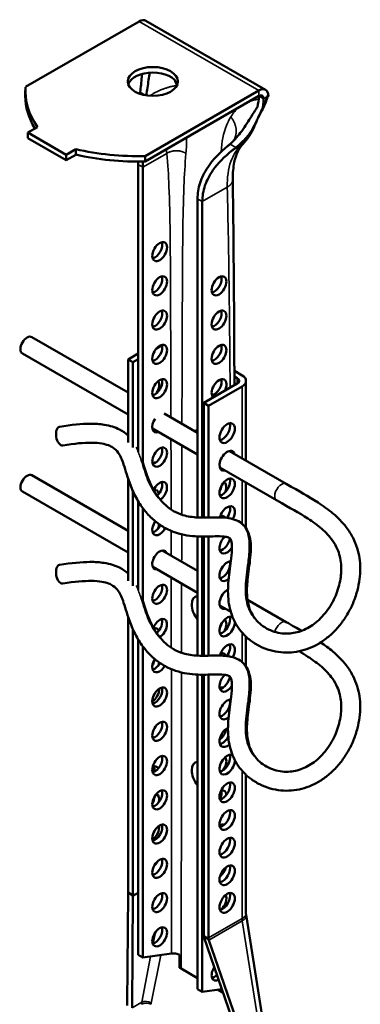
# Model space of a CAD drawing. Units: millimetres. Extents: x -18175 to 2378, y 0 to 1682.
# Drawn here: x 1572 to 1622, y 1407 to 1553 of the extents above; entities that cross this region are included whole.
import ezdxf

# ---------------------------------------------------------------- set-up
doc = ezdxf.new("R2010")
doc.units = ezdxf.units.MM
doc.header["$LTSCALE"] = 2
doc.layers.add('Sichtbar (ISO)', color=7, linetype='Continuous', lineweight=50)
doc.layers.add('Sichtbar schmal (ISO)', color=7, linetype='Continuous', lineweight=35)

msp = doc.modelspace()

# ---------------------------------------------------------------- linework, layer by layer
at = {"layer": 'Sichtbar (ISO)'}
for p, q in [((1589.73, 1552.29), (1572.95, 1542.6)), ((1590.73, 1552.39), (1608.41, 1542.18)), ((1572.93, 1542.06), (1572.93, 1541.25)), ((1590.63, 1532.39), (1607.41, 1542.08)), ((1590.63, 1531.57), (1607.41, 1541.27)), ((1608.82, 1541.27), (1608.6, 1541.13)), ((1574.72, 1536.68), (1573.3, 1535.86)), ((1573.3, 1535.86), (1578.96, 1532.59)), ((1573.3, 1535.86), (1573.3, 1535.04)), ((1573.3, 1535.04), (1578.96, 1531.78)), ((1578.96, 1532.59), (1580.37, 1533.41)), ((1580.37, 1533.41), (1580.37, 1532.59)), ((1578.96, 1531.78), (1580.37, 1532.59)), ((1578.96, 1532.59), (1578.96, 1531.78)), ((1590.63, 1532.39), (1590.63, 1531.57)), ((1589.59, 1531.14), (1589.59, 1488.7)), ((1590.3, 1487.13), (1590.3, 1530.73)), ((1598.36, 1526.08), (1598.36, 1479)), ((1599.07, 1478.98), (1599.07, 1525.67)), ((1573.89, 1505.65), (1588.11, 1497.44)), ((1592.3, 1503.97), (1593.13, 1504.44)), ((1572.49, 1503.23), (1588.11, 1494.21)), ((1588.11, 1502.36), (1589.59, 1503.22)), ((1588.11, 1502.36), (1588.81, 1501.95)), ((1588.11, 1490.06), (1588.11, 1502.36)), ((1588.81, 1501.95), (1589.59, 1502.4)), ((1588.81, 1489.33), (1588.81, 1501.95)), ((1604.94, 1499.99), (1603.8, 1500.65)), ((1603.81, 1499.83), (1604.23, 1499.58)), ((1604.23, 1498.77), (1599.28, 1495.91)), ((1604.94, 1498.36), (1599.99, 1495.5)), ((1605.52, 1487.39), (1605.52, 1499.17)), ((1599.28, 1495.91), (1599.28, 1478.98)), ((1599.28, 1495.91), (1599.99, 1495.5)), ((1599.99, 1495.5), (1599.99, 1478.99)), ((1593.46, 1494.35), (1598.36, 1491.52)), ((1591.69, 1492.14), (1598.36, 1488.29)), ((1603.06, 1488.81), (1611.45, 1483.96)), ((1573.89, 1485.24), (1588.11, 1477.03)), ((1601.66, 1486.39), (1610.05, 1481.54)), ((1588.11, 1469.65), (1588.11, 1484.78)), ((1605.52, 1477.42), (1605.52, 1484.16)), ((1572.49, 1482.82), (1588.11, 1473.8)), ((1588.81, 1468.92), (1588.81, 1482.92)), ((1589.59, 1481.42), (1589.59, 1468.29)), ((1590.3, 1466.71), (1590.3, 1480.36)), ((1598.36, 1476.19), (1598.36, 1458.58)), ((1599.07, 1458.57), (1599.07, 1476.18)), ((1599.28, 1476.18), (1599.28, 1458.57)), ((1599.99, 1476.19), (1599.99, 1458.58)), ((1593.14, 1474.12), (1598.36, 1471.11)), ((1591.74, 1471.7), (1598.36, 1467.88)), ((1605.74, 1466.85), (1611.45, 1463.55)), ((1601.66, 1465.98), (1603.27, 1465.04)), ((1588.11, 1423.73), (1588.11, 1464.37)), ((1588.81, 1423.16), (1588.81, 1462.51)), ((1589.59, 1461.01), (1589.59, 1414.38)), ((1605.52, 1457), (1605.52, 1461.39)), ((1590.3, 1413.97), (1590.3, 1459.95)), ((1598.36, 1455.78), (1598.36, 1409.32)), ((1599.07, 1408.91), (1599.07, 1455.76)), ((1599.28, 1455.76), (1599.28, 1417.12)), ((1599.99, 1455.77), (1599.99, 1416.87)), ((1605.52, 1420.45), (1605.52, 1440.98)), ((1587.97, 1407.17), (1588.11, 1423.44)), ((1588.1, 1423.57), (1588.81, 1423.16)), ((1588.69, 1406.56), (1588.83, 1423.08)), ((1588.83, 1423.08), (1588.81, 1423.16)), ((1588.83, 1423.08), (1589.59, 1423.53)), ((1609.14, 1397.77), (1605.53, 1420.3)), ((1599.28, 1417.12), (1599.29, 1417.04)), ((1599.28, 1417.12), (1599.99, 1416.7)), ((1599.29, 1417.04), (1606.45, 1396.3)), ((1600.04, 1416.55), (1607.09, 1396.13)), ((1589.59, 1414.38), (1590.3, 1413.97)), ((1590.3, 1413.97), (1594.54, 1414.59)), ((1598.36, 1410.95), (1595.96, 1412.34)), ((1598.36, 1409.32), (1599.07, 1408.91)), ((1599.07, 1408.91), (1601.95, 1409.33)), ((1602.15, 1408.76), (1601.33, 1409.24))]:
    msp.add_line(p, q, dxfattribs=at)
for centre, major_axis, ratio, start_param, end_param in [((1589.73, 1550.65), (1, 1.73), 0.57735, 0, 0.785398), ((1591.76, 1542.6), (3.7, 0), 0.57735, 0.192293, 2.9493), ((1598.22, 1542.06), (-25.29, 0), 0.57735, 6.246733, 6.661109), ((1607.41, 1540.45), (1, 1.73), 0.57735, 5.497787, 7.068583), ((1598.22, 1541.25), (-25.29, 0), 0.57735, 0, 0.334432), ((1607.41, 1540.45), (0.5, 0.866), 0.57735, 5.497787, 7.068583), ((1589.7, 1546.98), (25.29, 0), 0.57735, 4.334466, 4.748842), ((1589.7, 1546.17), (25.29, 0), 0.57735, 4.334466, 4.748842), ((1592.07, 1518.69), (0.77, 1.34), 0.57735, 3.615311, 5.809467), ((1592.07, 1513.63), (0.77, 1.34), 0.57735, 3.615311, 5.809467), ((1600.83, 1513.63), (0.77, 1.34), 0.57735, 3.615311, 5.809467), ((1592.07, 1508.56), (0.77, 1.34), 0.57735, 3.615311, 5.809467), ((1600.83, 1508.56), (0.77, 1.34), 0.57735, 3.615311, 5.809467), ((1573.19, 1504.44), (-0.7, -1.21), 0.57735, 3.141593, 6.283185), ((1592.07, 1503.5), (0.77, 1.34), 0.57735, 3.615311, 5.809467), ((1600.83, 1503.5), (0.77, 1.34), 0.57735, 3.615311, 5.809467), ((1603.52, 1499.17), (2, 0), 0.57735, 5.497787, 7.068583), ((1592.07, 1498.44), (0.77, 1.34), 0.57735, 3.615311, 5.809467), ((1591.57, 1497.91), (0.8, 1.39), 0.57735, 4.639323, 6.032855), ((1601.54, 1498.03), (-0.77, -1.34), 0.57735, 1.65496, 6.199022), ((1600.83, 1498.44), (0.77, 1.34), 0.57735, 3.615311, 5.809467), ((1603.52, 1499.17), (1, 0), 0.57735, 5.497787, 7.068583), ((1592.77, 1492.97), (0.78, 1.34), 0.57735, 6.177926, 6.389623), ((1592.77, 1492.97), (-0.77, -1.34), 0.57735, 4.605952, 6.906435), ((1602.04, 1491.87), (0.8, 1.39), 0.57735, 3.599355, 5.825423), ((1578.22, 1491.02), (0.23, -1.38), 0.522967, 3.141593, 6.283185), ((1592.07, 1493.38), (0.77, 1.34), 0.57735, 3.615311, 3.764842), ((1599.28, 1489.62), (-1.25, 2.17), 0.57735, 6.044638, 6.331732), ((1592.07, 1488.32), (0.77, 1.34), 0.57735, 3.615311, 5.809467), ((1602.74, 1487.38), (-0.8, -1.39), 0.57735, 2.636232, 6.788546), ((1602.04, 1487.78), (0.8, 1.39), 0.57735, 5.777825, 5.825423), ((1591.57, 1485.66), (0.8, 1.39), 0.57735, 0.22709, 0.671791), ((1590.86, 1486.07), (0.8, 1.39), 0.57735, 5.722391, 5.825423), ((1573.19, 1484.03), (-0.7, -1.21), 0.57735, 3.141593, 6.283185), ((1602.04, 1487.78), (0.8, 1.39), 0.57735, 3.599355, 3.646953), ((1592.77, 1482.84), (0.77, 1.34), 0.57735, 4.005076, 8.025147), ((1592.07, 1483.25), (0.77, 1.34), 0.57735, 4.232751, 5.809467), ((1602.04, 1483.7), (0.8, 1.39), 0.57735, 3.599355, 5.825423), ((1601.54, 1482.84), (0.77, 1.34), 0.57735, 4.983722, 6.33834), ((1591.57, 1481.58), (0.8, 1.39), 0.57735, 5.752302, 6.774279), ((1590.86, 1481.99), (0.8, 1.39), 0.57735, 5.705164, 5.825423), ((1600.83, 1483.25), (0.77, 1.34), 0.57735, 4.730581, 5.367546), ((1602.74, 1479.21), (0.8, 1.39), 0.57735, 4.731939, 8.313085), ((1602.04, 1479.62), (0.8, 1.39), 0.57735, 4.554257, 5.825423), ((1592.77, 1477.78), (-0.77, -1.34), 0.57735, 4.559523, 7.924075), ((1590.86, 1477.91), (0.8, 1.39), 0.57735, 4.79622, 5.185157), ((1591.57, 1477.5), (-0.8, -1.39), 0.57735, 1.737757, 2.241124), ((1601.54, 1477.78), (0.77, 1.34), 0.57735, 6.028304, 6.919357), ((1600.83, 1478.19), (0.77, 1.34), 0.57735, 5.647248, 5.809467), ((1592.07, 1478.19), (0.77, 1.34), 0.57735, 3.615311, 4.79383), ((1602.74, 1475.13), (-0.8, -1.39), 0.57735, 4.248064, 7.727843), ((1602.04, 1475.54), (0.8, 1.39), 0.57735, 3.599355, 5.295648), ((1592.77, 1472.72), (-0.77, -1.34), 0.57735, 2.698024, 6.726754), ((1602.74, 1471.05), (-0.8, -1.39), 0.57735, 3.443552, 7.252146), ((1602.04, 1471.45), (0.8, 1.39), 0.57735, 3.599355, 5.825423), ((1578.22, 1470.61), (0.23, -1.38), 0.522967, 3.141593, 6.283185), ((1592.07, 1468.07), (0.77, 1.34), 0.57735, 3.615311, 5.809467), ((1602.74, 1466.96), (-0.8, -1.39), 0.57735, 3.823744, 6.788546), ((1599.28, 1465.13), (-1.25, 2.17), 0.57735, 6.044638, 8.092529), ((1602.04, 1467.37), (0.8, 1.39), 0.57735, 3.599355, 3.646953), ((1592.77, 1462.6), (0.77, 1.34), 0.57735, 3.92388, 8.091192), ((1592.07, 1463), (0.77, 1.34), 0.57735, 4.16673, 5.809467), ((1602.74, 1462.88), (-0.8, -1.39), 0.57735, 3.138837, 8.655226), ((1602.04, 1463.29), (0.8, 1.39), 0.57735, 3.599355, 5.825423), ((1601.54, 1462.6), (0.77, 1.34), 0.57735, 4.767449, 6.208595), ((1591.57, 1461.17), (0.8, 1.39), 0.57735, 5.861724, 6.774279), ((1590.86, 1461.58), (0.8, 1.39), 0.57735, 5.705164, 5.825423), ((1600.83, 1463), (0.77, 1.34), 0.57735, 4.789862, 5.191515), ((1602.74, 1458.8), (0.8, 1.39), 0.57735, 4.731939, 8.313085), ((1602.04, 1459.21), (0.8, 1.39), 0.57735, 4.554257, 5.825423), ((1592.77, 1457.53), (-0.77, -1.34), 0.57735, 4.641491, 7.831866), ((1590.86, 1457.49), (0.8, 1.39), 0.57735, 4.740868, 5.35726), ((1601.54, 1457.53), (0.77, 1.34), 0.57735, 5.832889, 6.858245), ((1600.83, 1457.94), (0.77, 1.34), 0.57735, 5.511786, 5.809467), ((1592.07, 1457.94), (0.77, 1.34), 0.57735, 3.615311, 4.705986), ((1591.57, 1457.08), (-0.8, -1.39), 0.57735, 1.938076, 2.241124), ((1602.74, 1454.72), (-0.8, -1.39), 0.57735, 4.248064, 7.727843), ((1602.04, 1455.12), (0.8, 1.39), 0.57735, 3.599355, 5.295648), ((1591.57, 1453), (-0.8, -1.39), 0.57735, 0.881028, 2.385403), ((1592.07, 1452.88), (0.77, 1.34), 0.57735, 3.615311, 5.809467), ((1601.54, 1452.47), (0.77, 1.34), 0.57735, 0.216328, 0.69483), ((1600.83, 1452.88), (0.78, 1.34), 0.57735, 5.699352, 5.809467), ((1602.74, 1450.63), (-0.8, -1.39), 0.57735, 3.443552, 7.252146), ((1602.04, 1451.04), (0.8, 1.39), 0.57735, 3.599355, 5.825423), ((1592.07, 1447.82), (0.77, 1.34), 0.57735, 3.615311, 5.809467), ((1602.74, 1446.55), (-0.8, -1.39), 0.57735, 3.823744, 7.354134), ((1601.54, 1447.41), (-0.77, -1.34), 0.57735, 0.875966, 2.15463), ((1602.04, 1446.96), (0.8, 1.39), 0.57735, 3.599355, 4.799194), ((1592.07, 1442.75), (0.77, 1.34), 0.57735, 3.615311, 5.809467), ((1602.74, 1442.47), (-0.8, -1.39), 0.57735, 3.138837, 8.655226), ((1602.04, 1442.88), (0.8, 1.39), 0.57735, 3.599355, 5.825423), ((1601.54, 1442.35), (0.77, 1.34), 0.57735, 4.51181, 6.077031), ((1591.57, 1440.75), (0.8, 1.39), 0.57735, 5.971207, 6.925961), ((1590.86, 1441.16), (0.8, 1.39), 0.57735, 5.218223, 5.825423), ((1599.28, 1440.63), (-1.25, 2.17), 0.57735, 6.044638, 8.092529), ((1592.07, 1437.69), (0.77, 1.34), 0.57735, 3.615311, 5.809467), ((1602.04, 1438.79), (0.8, 1.39), 0.57735, 3.599355, 5.825423), ((1600.83, 1437.69), (0.77, 1.34), 0.57735, 4.793579, 5.809467), ((1601.54, 1437.28), (0.77, 1.34), 0.57735, 5.588542, 6.780698), ((1590.86, 1437.08), (0.8, 1.39), 0.57735, 4.729038, 5.492785), ((1591.57, 1436.67), (0.8, 1.39), 0.57735, 5.247685, 6.414149), ((1602.04, 1434.71), (0.8, 1.39), 0.57735, 3.599355, 5.825423), ((1591.57, 1432.59), (-0.8, -1.39), 0.57735, 0.896499, 2.510196), ((1592.07, 1432.63), (0.77, 1.34), 0.57735, 3.615311, 5.809467), ((1601.54, 1432.22), (0.77, 1.34), 0.57735, 0.040059, 0.716051), ((1600.83, 1432.63), (0.77, 1.34), 0.57735, 5.567134, 5.809467), ((1602.04, 1430.63), (0.8, 1.39), 0.57735, 3.599355, 5.825423), ((1592.07, 1427.57), (0.77, 1.34), 0.57735, 3.615311, 5.809467), ((1591.57, 1428.51), (-0.8, -1.39), 0.57735, 1.102532, 1.662617), ((1602.04, 1426.55), (0.8, 1.39), 0.57735, 3.599355, 5.825423), ((1601.54, 1427.16), (-0.77, -1.34), 0.57735, 0.916371, 2.015468), ((1586.69, 1424.55), (-1, 1.73), 0.57735, 3.825896, 3.926991), ((1586.66, 1424.53), (1.25, -1.58), 0.456717, 0.518717, 0.618786), ((1592.07, 1422.51), (0.77, 1.34), 0.57735, 3.615311, 5.809467), ((1602.04, 1422.46), (0.8, 1.39), 0.57735, 3.599355, 5.825423), ((1601.54, 1422.1), (0.77, 1.34), 0.57735, 4.225779, 5.945559), ((1592.07, 1417.44), (0.77, 1.34), 0.57735, 3.615311, 5.809467), ((1601.4, 1416.06), (1, -1.73), 0.57735, 3.926991, 4.028085), ((1601.37, 1416.04), (1.25, -1.58), 0.456717, 3.962568, 4.062637), ((1601.54, 1411.97), (-0.77, -1.34), 0.57735, 4.616684, 7.020436), ((1600.83, 1412.38), (0.77, 1.34), 0.57735, 3.615311, 4.296007), ((1590.85, 1404.98), (2.49, -3.17), 0.456717, 3.66031, 3.760379)]:
    msp.add_ellipse(centre, major_axis=major_axis, ratio=ratio, start_param=start_param, end_param=end_param, dxfattribs=at)
for centre, major_axis in [((1591.76, 1543.41), (3.7, 0)), ((1592.77, 1518.28), (-0.77, -1.34)), ((1592.77, 1513.22), (-0.77, -1.34)), ((1601.54, 1513.22), (-0.77, -1.34)), ((1592.77, 1508.16), (-0.77, -1.34)), ((1601.54, 1508.16), (-0.77, -1.34)), ((1592.77, 1503.09), (-0.77, -1.34)), ((1601.54, 1503.09), (-0.77, -1.34)), ((1592.77, 1498.03), (-0.77, -1.34)), ((1602.74, 1491.46), (0.8, 1.39)), ((1592.77, 1487.91), (-0.77, -1.34)), ((1602.74, 1483.29), (0.8, 1.39)), ((1592.77, 1467.66), (-0.77, -1.34)), ((1592.77, 1452.47), (-0.77, -1.34)), ((1592.77, 1447.41), (-0.77, -1.34)), ((1592.77, 1442.35), (-0.77, -1.34)), ((1592.77, 1437.28), (-0.77, -1.34)), ((1602.74, 1438.39), (0.8, 1.39)), ((1602.74, 1434.3), (0.8, 1.39)), ((1592.77, 1432.22), (-0.77, -1.34)), ((1602.74, 1430.22), (0.8, 1.39)), ((1592.77, 1427.16), (-0.77, -1.34)), ((1602.74, 1426.14), (0.8, 1.39)), ((1592.77, 1422.1), (-0.77, -1.34)), ((1602.74, 1422.06), (0.8, 1.39)), ((1592.77, 1417.04), (-0.77, -1.34))]:
    msp.add_ellipse(centre, major_axis=major_axis, ratio=0.57735, dxfattribs=at)
for points in [[(1589.89, 1541.83), (1589.99, 1542.56), (1590.07, 1543.31), (1590.13, 1544.08)], [(1590.13, 1544.08), (1590.15, 1544.23), (1590.16, 1544.38), (1590.18, 1544.53)], [(1589.86, 1541.58), (1589.87, 1541.66), (1589.88, 1541.75), (1589.89, 1541.83)], [(1607.2, 1539.64), (1607.34, 1540.18), (1607.41, 1540.73), (1607.41, 1541.27)], [(1608.12, 1540.86), (1608.12, 1540.51), (1608.09, 1540.17), (1608.04, 1539.82)], [(1605.6, 1535.15), (1605.12, 1534.62), (1604.59, 1534.13), (1604.04, 1533.67)], [(1602.83, 1533.89), (1602.94, 1533.98), (1603.06, 1534.07), (1603.17, 1534.17)], [(1589.59, 1531.14), (1589.59, 1531.28), (1589.59, 1531.42), (1589.59, 1531.56)], [(1590.3, 1531.57), (1590.3, 1531.28), (1590.3, 1531), (1590.3, 1530.73)], [(1603.57, 1528.97), (1603.7, 1518.82), (1603.77, 1508.67), (1603.81, 1498.53)], [(1589.59, 1489.02), (1589.57, 1489.06), (1589.55, 1489.1), (1589.53, 1489.14)], [(1589.59, 1468.61), (1589.57, 1468.65), (1589.55, 1468.69), (1589.53, 1468.73)], [(1611.45, 1463.55), (1612.36, 1463.03), (1613.08, 1462.62), (1613.73, 1462.25)], [(1595.71, 1414.4), (1595.71, 1413.74), (1595.71, 1413.09), (1595.71, 1412.44)], [(1595.71, 1412.44), (1595.8, 1412.42), (1595.88, 1412.38), (1595.96, 1412.34)]]:
    msp.add_open_spline(points, degree=3, dxfattribs=at)
for points, knots in [([(1591.28, 1544.72), (1591.25, 1544.36), (1591.2, 1544), (1591.02, 1542.84), (1590.88, 1542.08), (1590.77, 1541.36)], [0.5956672, 0.5956672, 0.5956672, 0.5956672, 0.6898945, 0.6898945, 0.9009646, 0.9009646, 0.9009646, 0.9009646]), ([(1608.68, 1541.18), (1608.56, 1540.57), (1608.31, 1539.94), (1607.67, 1538.78), (1607.4, 1538.26), (1607.01, 1537.37), (1606.85, 1536.98), (1606.28, 1535.73), (1605.75, 1534.89), (1605.09, 1534.22)], [0.0027716, 0.0027716, 0.0027716, 0.0027716, 0.2191103, 0.2191103, 0.426631, 0.426631, 0.6046933, 0.6046933, 0.9700818, 0.9700818, 0.9700818, 0.9700818]), ([(1603.17, 1534.17), (1603.71, 1534.65), (1604.21, 1535.21), (1605.24, 1536.55), (1605.73, 1537.31), (1606.56, 1538.64), (1606.89, 1539.17), (1607.2, 1539.64)], [0.0440662, 0.0440662, 0.0440662, 0.0440662, 0.2688417, 0.2688417, 0.5381457, 0.5381457, 0.7647598, 0.7647598, 0.7647598, 0.7647598]), ([(1608.04, 1539.82), (1607.99, 1539.55), (1607.9, 1539.31), (1607.76, 1539), (1607.71, 1538.88), (1607.59, 1538.66), (1607.54, 1538.55), (1607.4, 1538.28), (1607.33, 1538.12), (1607.15, 1537.73), (1607.05, 1537.5), (1606.73, 1536.83), (1606.5, 1536.38), (1606.02, 1535.65), (1605.82, 1535.4), (1605.6, 1535.15)], [0, 0, 0, 0, 0.0996817, 0.0996817, 0.1603755, 0.1603755, 0.2186485, 0.2186485, 0.2931447, 0.2931447, 0.4021191, 0.4021191, 0.598892, 0.598892, 0.7182205, 0.7182205, 0.7182205, 0.7182205]), ([(1598.36, 1526.08), (1598.36, 1526.85), (1598.49, 1527.65), (1599, 1529.21), (1599.38, 1529.98), (1600.64, 1531.88), (1601.69, 1532.96), (1602.83, 1533.89)], [2.342922, 2.342922, 2.342922, 2.342922, 2.627891, 2.627891, 2.91286, 2.91286, 3.367792, 3.367792, 3.367792, 3.367792]), ([(1604.04, 1533.67), (1603.93, 1533.58), (1603.83, 1533.5), (1603.61, 1533.32), (1603.5, 1533.24), (1603.39, 1533.15)], [3.58614186, 3.58614186, 3.58614186, 3.58614186, 3.62536369, 3.62536369, 3.66633589, 3.66633589, 3.66633589, 3.66633589]), ([(1605.09, 1534.22), (1604.79, 1533.91), (1604.51, 1533.5), (1604.08, 1532.54), (1603.91, 1532.04), (1603.64, 1530.74), (1603.56, 1529.89), (1603.57, 1528.97)], [0, 0, 0, 0, 0.358324, 0.358324, 0.64029, 0.64029, 1.002057, 1.002057, 1.002057, 1.002057]), ([(1603.39, 1533.15), (1602.34, 1532.31), (1601.37, 1531.35), (1600.13, 1529.58), (1599.73, 1528.81), (1599.2, 1527.25), (1599.07, 1526.45), (1599.07, 1525.67)], [6.2512233, 6.2512233, 6.2512233, 6.2512233, 6.6693658, 6.6693658, 6.9574966, 6.9574966, 7.2456275, 7.2456275, 7.2456275, 7.2456275]), ([(1588.11, 1491.12), (1587.75, 1491.45), (1587.33, 1491.75), (1586.2, 1492.32), (1585.44, 1492.56), (1583.94, 1492.8), (1583.25, 1492.84), (1581.23, 1492.84), (1579.76, 1492.7), (1577.98, 1492.4)], [8.9366946, 8.9366946, 8.9366946, 8.9366946, 9.0164332, 9.0164332, 9.123505, 9.123505, 9.1992631, 9.1992631, 9.3220838, 9.3220838, 9.3220838, 9.3220838]), ([(1611.45, 1483.96), (1613.54, 1482.76), (1614.66, 1482.16), (1616.91, 1480.72), (1617.66, 1480.19), (1619.08, 1478.99), (1619.75, 1478.31), (1620.71, 1477.06), (1621.04, 1476.53), (1621.57, 1475.49), (1621.77, 1474.99), (1622.24, 1473.51), (1622.38, 1472.5), (1622.4, 1470.4), (1622.25, 1469.32), (1621.83, 1467.69), (1621.64, 1467.12), (1621.18, 1465.98), (1620.91, 1465.42), (1620.29, 1464.34), (1619.94, 1463.82), (1619.19, 1462.84), (1618.78, 1462.38), (1617.93, 1461.56), (1617.48, 1461.18), (1616.56, 1460.53), (1616.09, 1460.25), (1615.12, 1459.77), (1614.63, 1459.58), (1613.13, 1459.12), (1612.09, 1459), (1610.53, 1459.08), (1610, 1459.16), (1608.94, 1459.41), (1608.42, 1459.58), (1607.42, 1460.03), (1606.94, 1460.3), (1606.06, 1460.91), (1605.65, 1461.25), (1604.61, 1462.31), (1604.06, 1463.11), (1603.3, 1464.8), (1603.07, 1465.68), (1602.82, 1467.61), (1602.85, 1468.67), (1603.03, 1470.86), (1603.21, 1471.97), (1603.4, 1473.58), (1603.44, 1474.15), (1603.43, 1474.87), (1603.42, 1475.1), (1603.37, 1475.38), (1603.36, 1475.46), (1603.31, 1475.64), (1603.27, 1475.72), (1603.22, 1475.82), (1603.2, 1475.85), (1603.13, 1475.93), (1603.08, 1475.98), (1602.84, 1476.08), (1602.69, 1476.12), (1602.19, 1476.2), (1601.77, 1476.22), (1600.48, 1476.21), (1599.51, 1476.15), (1597.37, 1476.23), (1596.24, 1476.38), (1594.54, 1476.96), (1593.96, 1477.22), (1592.9, 1477.83), (1592.41, 1478.18), (1591.47, 1478.99), (1591.03, 1479.44), (1590.19, 1480.48), (1589.79, 1481.06), (1589.05, 1482.36), (1588.72, 1483.08), (1588.05, 1484.85), (1587.76, 1485.91), (1587.22, 1487.51), (1586.97, 1488.1), (1586.44, 1488.86), (1586.2, 1489.11), (1585.5, 1489.57), (1585, 1489.78), (1583.8, 1489.99), (1583.28, 1490.04), (1581.59, 1490.05), (1580.21, 1489.93), (1578.45, 1489.64)], [1, 1, 1, 1, 1.416104, 1.416104, 1.625949, 1.625949, 1.845406, 1.845406, 1.99299, 1.99299, 2.119885, 2.119885, 2.360597, 2.360597, 2.619405, 2.619405, 2.76533, 2.76533, 2.917274, 2.917274, 3.071921, 3.071921, 3.225641, 3.225641, 3.375543, 3.375543, 3.5202, 3.5202, 3.661742, 3.661742, 3.944693, 3.944693, 4.093591, 4.093591, 4.247662, 4.247662, 4.403679, 4.403679, 4.553949, 4.553949, 4.835545, 4.835545, 5.104128, 5.104128, 5.430023, 5.430023, 5.817573, 5.817573, 6.075401, 6.075401, 6.21678, 6.21678, 6.292996, 6.292996, 6.402624, 6.402624, 6.495224, 6.495224, 6.699274, 6.699274, 6.8372, 6.8372, 7.051059, 7.051059, 7.376514, 7.376514, 7.682637, 7.682637, 7.839893, 7.839893, 7.984463, 7.984463, 8.130505, 8.130505, 8.285488, 8.285488, 8.452598, 8.452598, 8.687125, 8.687125, 8.862138, 8.862138, 8.983928, 8.983928, 9.117953, 9.117953, 9.192179, 9.192179, 9.322084, 9.322084, 9.322084, 9.322084]), ([(1610.05, 1481.54), (1612.13, 1480.34), (1613.3, 1479.71), (1615.39, 1478.37), (1616.09, 1477.87), (1617.33, 1476.79), (1617.86, 1476.22), (1618.57, 1475.2), (1618.81, 1474.78), (1619.31, 1473.64), (1619.49, 1472.89), (1619.62, 1471.39), (1619.59, 1470.65), (1619.34, 1469.09), (1619.1, 1468.27), (1618.41, 1466.63), (1617.94, 1465.82), (1616.86, 1464.39), (1616.24, 1463.77), (1614.96, 1462.81), (1614.3, 1462.45), (1612.92, 1461.96), (1612.2, 1461.84), (1610.67, 1461.85), (1609.87, 1462.02), (1608.74, 1462.5), (1608.36, 1462.71), (1607.69, 1463.19), (1607.4, 1463.45), (1606.66, 1464.26), (1606.3, 1464.86), (1605.86, 1466.08), (1605.74, 1466.69), (1605.63, 1468.11), (1605.67, 1468.94), (1605.87, 1470.89), (1606.05, 1472.02), (1606.21, 1473.7), (1606.25, 1474.28), (1606.22, 1475.3), (1606.17, 1475.74), (1606, 1476.44), (1605.91, 1476.69), (1605.62, 1477.3), (1605.38, 1477.66), (1604.8, 1478.2), (1604.5, 1478.4), (1603.8, 1478.73), (1603.4, 1478.83), (1602.31, 1479.02), (1601.61, 1479.02), (1600.07, 1478.99), (1599.23, 1478.96), (1597.65, 1479.03), (1596.91, 1479.14), (1595.73, 1479.5), (1595.28, 1479.7), (1594.43, 1480.18), (1594.04, 1480.46), (1593.3, 1481.12), (1592.96, 1481.49), (1592.3, 1482.35), (1591.99, 1482.83), (1591.43, 1483.9), (1591.17, 1484.5), (1590.67, 1485.9), (1590.44, 1486.72), (1590.15, 1487.59)], [1, 1, 1, 1, 1.416104, 1.416104, 1.643827, 1.643827, 1.879177, 1.879177, 2.036008, 2.036008, 2.292837, 2.292837, 2.522245, 2.522245, 2.779609, 2.779609, 3.062049, 3.062049, 3.347251, 3.347251, 3.620453, 3.620453, 3.907332, 3.907332, 4.235702, 4.235702, 4.413804, 4.413804, 4.585467, 4.585467, 4.899062, 4.899062, 5.163439, 5.163439, 5.474034, 5.474034, 5.878024, 5.878024, 6.102172, 6.102172, 6.280252, 6.280252, 6.382869, 6.382869, 6.539235, 6.539235, 6.670812, 6.670812, 6.828543, 6.828543, 7.097015, 7.097015, 7.389553, 7.389553, 7.658451, 7.658451, 7.83736, 7.83736, 7.999641, 7.999641, 8.155887, 8.155887, 8.3145, 8.3145, 8.480886, 8.480886, 8.676795, 8.676795, 8.676795, 8.676795]), ([(1588.11, 1470.71), (1587.75, 1471.04), (1587.33, 1471.34), (1586.2, 1471.91), (1585.44, 1472.15), (1583.94, 1472.38), (1583.25, 1472.43), (1581.23, 1472.42), (1579.76, 1472.29), (1577.98, 1471.99)], [8.9366946, 8.9366946, 8.9366946, 8.9366946, 9.0164332, 9.0164332, 9.123505, 9.123505, 9.1992631, 9.1992631, 9.3220838, 9.3220838, 9.3220838, 9.3220838]), ([(1616.54, 1460.54), (1617.17, 1460.12), (1617.78, 1459.68), (1619.08, 1458.58), (1619.75, 1457.9), (1620.71, 1456.65), (1621.04, 1456.12), (1621.57, 1455.08), (1621.77, 1454.58), (1622.24, 1453.1), (1622.38, 1452.08), (1622.4, 1449.99), (1622.25, 1448.91), (1621.83, 1447.28), (1621.64, 1446.71), (1621.18, 1445.57), (1620.91, 1445.01), (1620.29, 1443.92), (1619.94, 1443.4), (1619.19, 1442.43), (1618.78, 1441.97), (1617.93, 1441.15), (1617.48, 1440.77), (1616.56, 1440.12), (1616.09, 1439.84), (1615.12, 1439.36), (1614.63, 1439.16), (1613.13, 1438.71), (1612.09, 1438.59), (1610.53, 1438.67), (1610, 1438.75), (1608.94, 1439), (1608.42, 1439.17), (1607.42, 1439.62), (1606.94, 1439.89), (1606.06, 1440.5), (1605.65, 1440.83), (1604.61, 1441.89), (1604.06, 1442.7), (1603.3, 1444.39), (1603.07, 1445.26), (1602.82, 1447.2), (1602.85, 1448.26), (1603.03, 1450.44), (1603.21, 1451.56), (1603.4, 1453.16), (1603.44, 1453.74), (1603.43, 1454.46), (1603.42, 1454.69), (1603.37, 1454.97), (1603.36, 1455.05), (1603.31, 1455.23), (1603.27, 1455.31), (1603.22, 1455.41), (1603.2, 1455.44), (1603.13, 1455.52), (1603.08, 1455.56), (1602.84, 1455.66), (1602.69, 1455.7), (1602.19, 1455.78), (1601.77, 1455.8), (1600.48, 1455.8), (1599.51, 1455.74), (1597.37, 1455.82), (1596.24, 1455.97), (1594.54, 1456.55), (1593.96, 1456.81), (1592.9, 1457.42), (1592.41, 1457.77), (1591.47, 1458.57), (1591.03, 1459.03), (1590.19, 1460.06), (1589.79, 1460.65), (1589.05, 1461.95), (1588.72, 1462.67), (1588.05, 1464.44), (1587.76, 1465.5), (1587.22, 1467.09), (1586.97, 1467.69), (1586.44, 1468.45), (1586.2, 1468.7), (1585.5, 1469.16), (1585, 1469.37), (1583.8, 1469.58), (1583.28, 1469.62), (1581.59, 1469.64), (1580.21, 1469.52), (1578.45, 1469.23)], [1.451723, 1.451723, 1.451723, 1.451723, 1.625949, 1.625949, 1.845406, 1.845406, 1.99299, 1.99299, 2.119885, 2.119885, 2.360597, 2.360597, 2.619405, 2.619405, 2.76533, 2.76533, 2.917274, 2.917274, 3.071921, 3.071921, 3.225641, 3.225641, 3.375543, 3.375543, 3.5202, 3.5202, 3.661742, 3.661742, 3.944693, 3.944693, 4.093591, 4.093591, 4.247662, 4.247662, 4.403679, 4.403679, 4.553949, 4.553949, 4.835545, 4.835545, 5.104128, 5.104128, 5.430023, 5.430023, 5.817573, 5.817573, 6.075401, 6.075401, 6.21678, 6.21678, 6.292996, 6.292996, 6.402624, 6.402624, 6.495224, 6.495224, 6.699274, 6.699274, 6.8372, 6.8372, 7.051059, 7.051059, 7.376514, 7.376514, 7.682637, 7.682637, 7.839893, 7.839893, 7.984463, 7.984463, 8.130505, 8.130505, 8.285488, 8.285488, 8.452598, 8.452598, 8.687125, 8.687125, 8.862138, 8.862138, 8.983928, 8.983928, 9.117953, 9.117953, 9.192179, 9.192179, 9.322084, 9.322084, 9.322084, 9.322084]), ([(1613.35, 1459.23), (1613.79, 1458.97), (1614.21, 1458.71), (1615.39, 1457.95), (1616.09, 1457.45), (1617.33, 1456.38), (1617.86, 1455.8), (1618.57, 1454.79), (1618.81, 1454.37), (1619.31, 1453.23), (1619.49, 1452.48), (1619.62, 1450.98), (1619.59, 1450.24), (1619.34, 1448.68), (1619.1, 1447.85), (1618.41, 1446.21), (1617.94, 1445.41), (1616.86, 1443.98), (1616.24, 1443.36), (1614.96, 1442.39), (1614.3, 1442.03), (1612.92, 1441.54), (1612.2, 1441.42), (1610.67, 1441.43), (1609.87, 1441.6), (1608.74, 1442.09), (1608.36, 1442.3), (1607.69, 1442.77), (1607.4, 1443.04), (1606.66, 1443.85), (1606.3, 1444.45), (1605.86, 1445.67), (1605.74, 1446.28), (1605.63, 1447.7), (1605.67, 1448.53), (1605.87, 1450.48), (1606.05, 1451.61), (1606.21, 1453.28), (1606.25, 1453.87), (1606.22, 1454.89), (1606.17, 1455.33), (1606, 1456.02), (1605.91, 1456.27), (1605.62, 1456.89), (1605.38, 1457.25), (1604.8, 1457.79), (1604.5, 1457.99), (1603.8, 1458.31), (1603.4, 1458.42), (1602.31, 1458.61), (1601.61, 1458.61), (1600.07, 1458.58), (1599.23, 1458.54), (1597.65, 1458.62), (1596.91, 1458.72), (1595.73, 1459.09), (1595.28, 1459.28), (1594.43, 1459.77), (1594.04, 1460.05), (1593.3, 1460.71), (1592.96, 1461.08), (1592.3, 1461.93), (1591.99, 1462.41), (1591.43, 1463.49), (1591.17, 1464.08), (1590.67, 1465.48), (1590.44, 1466.31), (1590.15, 1467.18)], [1.280526, 1.280526, 1.280526, 1.280526, 1.416104, 1.416104, 1.643827, 1.643827, 1.879177, 1.879177, 2.036008, 2.036008, 2.292837, 2.292837, 2.522245, 2.522245, 2.779609, 2.779609, 3.062049, 3.062049, 3.347251, 3.347251, 3.620453, 3.620453, 3.907332, 3.907332, 4.235702, 4.235702, 4.413804, 4.413804, 4.585467, 4.585467, 4.899062, 4.899062, 5.163439, 5.163439, 5.474034, 5.474034, 5.878024, 5.878024, 6.102172, 6.102172, 6.280252, 6.280252, 6.382869, 6.382869, 6.539235, 6.539235, 6.670812, 6.670812, 6.828543, 6.828543, 7.097015, 7.097015, 7.389553, 7.389553, 7.658451, 7.658451, 7.83736, 7.83736, 7.999641, 7.999641, 8.155887, 8.155887, 8.3145, 8.3145, 8.480886, 8.480886, 8.676795, 8.676795, 8.676795, 8.676795]), ([(1605.53, 1420.3), (1605.53, 1420.31), (1605.53, 1420.32), (1605.53, 1420.34), (1605.53, 1420.35), (1605.52, 1420.37), (1605.52, 1420.38), (1605.52, 1420.4), (1605.52, 1420.41), (1605.52, 1420.43), (1605.52, 1420.44), (1605.52, 1420.45)], [-0.86763135, -0.86763135, -0.86763135, -0.86763135, -0.85118472, -0.85118472, -0.83473808, -0.83473808, -0.81829144, -0.81829144, -0.8018448, -0.8018448, -0.78539816, -0.78539816, -0.78539816, -0.78539816]), ([(1594.54, 1414.59), (1594.59, 1414.59), (1594.64, 1414.6), (1594.77, 1414.6), (1594.83, 1414.6), (1595.02, 1414.58), (1595.15, 1414.56), (1595.41, 1414.5), (1595.53, 1414.47), (1595.67, 1414.41), (1595.69, 1414.41), (1595.71, 1414.4)], [-0.1627787, -0.1627787, -0.1627787, -0.1627787, -0.1405081, -0.1405081, -0.1168991, -0.1168991, -0.0766115, -0.0766115, -0.0375389, -0.0375389, -0.0307299, -0.0307299, -0.0307299, -0.0307299])]:
    msp.add_open_spline(points, degree=3, knots=knots, dxfattribs=at)
at = {"layer": 'Sichtbar schmal (ISO)'}
for p, q in [((1607.41, 1542.08), (1589.73, 1552.29)), ((1607.41, 1541.27), (1607.41, 1542.08)), ((1589.89, 1541.83), (1590.71, 1541.36)), ((1607.41, 1541.27), (1608.12, 1540.86)), ((1608.6, 1541.13), (1608.12, 1540.86)), ((1604.04, 1533.67), (1603.17, 1534.17)), ((1604.66, 1533.88), (1603.39, 1533.15)), ((1593.83, 1532.77), (1590.3, 1530.73)), ((1589.59, 1531.14), (1590.3, 1530.73)), ((1602.76, 1527.8), (1599.07, 1525.67)), ((1598.36, 1526.08), (1599.07, 1525.67)), ((1604.23, 1499.58), (1604.23, 1498.77)), ((1604.94, 1498.36), (1604.94, 1487.73)), ((1604.94, 1484.49), (1604.94, 1478.07)), ((1604.94, 1462), (1604.94, 1457.65)), ((1604.94, 1441.59), (1604.94, 1419.73)), ((1604.94, 1419.73), (1599.99, 1416.87)), ((1600.04, 1416.55), (1604.96, 1419.39)), ((1604.96, 1419.39), (1608.56, 1396.98)), ((1592.15, 1417.71), (1591.82, 1416.07)), ((1591.44, 1414.14), (1590.12, 1407.38)), ((1591.52, 1407.23), (1592.92, 1414.35)), ((1590.12, 1407.38), (1588.69, 1406.56))]:
    msp.add_line(p, q, dxfattribs=at)
for centre, major_axis, ratio, start_param, end_param in [((1610.75, 1482.75), (0.7, 1.21), 0.57735, 0, 3.141593), ((1610.75, 1462.34), (0.7, 1.21), 0.57735, 0, 2.087519), ((1603.52, 1420.22), (-2, -0.29), 0.453039, 2.289568, 3.074966), ((1603.52, 1420.22), (2.02, -0.03), 0.575991, 5.516691, 6.384322), ((1606.35, 1418.91), (1, -1.73), 0.57735, 3.926991, 4.128154), ((1591.5, 1406.26), (1, -1.73), 0.57735, 3.725827, 3.926991), ((1590.79, 1406.66), (1, 0), 0.57735, 0.785398, 2.356194), ((1590.81, 1406.82), (-0.981, 0.193), 0.681068, 4.049947, 5.620743), ((1592.21, 1406.66), (-0.5, 0.866), 0.57735, 0.584235, 0.785398)]:
    msp.add_ellipse(centre, major_axis=major_axis, ratio=ratio, start_param=start_param, end_param=end_param, dxfattribs=at)
for points in [[(1595.29, 1542.78), (1595.18, 1543.08), (1595.06, 1543.38), (1594.94, 1543.69)], [(1595.29, 1542.77), (1595.29, 1542.78), (1595.29, 1542.78), (1595.29, 1542.78)], [(1596.66, 1532.77), (1596.73, 1533.53), (1596.77, 1534.31), (1596.75, 1535.11)], [(1593.75, 1533.38), (1593.79, 1533.18), (1593.81, 1532.97), (1593.83, 1532.77)], [(1594.47, 1477.01), (1594.47, 1475.79), (1594.47, 1474.57), (1594.47, 1473.36)], [(1596.02, 1472.46), (1596.02, 1473.81), (1596.03, 1475.16), (1596.03, 1476.5)]]:
    msp.add_open_spline(points, degree=3, dxfattribs=at)
for points, weights in [([(1595.29, 1542.78), (1594.22, 1542.74), (1592.66, 1542.17), (1591.29, 1541.29)], [1, 0.83199014226, 0.806348724181, 0.923075745761]), ([(1608.6, 1541.13), (1608.63, 1541.14), (1608.66, 1541.15), (1608.68, 1541.18)], [1, 0.923323518998, 0.872547574341, 0.847672166027]), ([(1603.56, 1534.54), (1604.39, 1535.62), (1604.24, 1537.01), (1603.27, 1538.17)], [0.899736358746, 0.810864134674, 0.844285348425, 1]), ([(1604.66, 1533.88), (1604.82, 1533.97), (1604.96, 1534.08), (1605.09, 1534.22)], [1, 0.970037235833, 0.944671917242, 0.923904044226]), ([(1593.83, 1532.77), (1594.66, 1533.35), (1595.84, 1533.35), (1596.66, 1532.77)], [1, 0.802203318531, 0.802203318531, 1]), ([(1602.76, 1527.8), (1603.28, 1528.12), (1603.58, 1528.52), (1603.57, 1528.97)], [1, 0.901458946054, 0.85261214697, 0.853459602749])]:
    msp.add_rational_spline(points, weights, degree=3, dxfattribs=at)
for points, knots in [([(1607.39, 1540.8), (1607.35, 1540.8), (1607.32, 1540.79), (1607.02, 1540.75), (1606.8, 1540.7), (1606.42, 1540.6), (1606.24, 1540.55), (1606.07, 1540.48), (1606.05, 1540.48), (1606.04, 1540.47)], [-16.6376903, -16.6376903, -16.6376903, -16.6376903, -16.6294498, -16.6294498, -16.5752863, -16.5752863, -16.5210293, -16.5210293, -16.5163535, -16.5163535, -16.5163535, -16.5163535]), ([(1608.6, 1541.13), (1608.58, 1541.08), (1608.57, 1541.03), (1608.53, 1540.9), (1608.5, 1540.81), (1608.44, 1540.66), (1608.42, 1540.6), (1608.34, 1540.42), (1608.3, 1540.32), (1608.18, 1540.08), (1608.12, 1539.96), (1608.04, 1539.83), (1608.04, 1539.82), (1608.04, 1539.82)], [0.1683115, 0.1683115, 0.1683115, 0.1683115, 0.1862155, 0.1862155, 0.2146637, 0.2146637, 0.2394833, 0.2394833, 0.2778798, 0.2778798, 0.3277952, 0.3277952, 0.3295751, 0.3295751, 0.3295751, 0.3295751]), ([(1604.45, 1539.56), (1604.23, 1539.37), (1604.03, 1539.17), (1603.64, 1538.71), (1603.45, 1538.45), (1603.27, 1538.17)], [-16.2730902, -16.2730902, -16.2730902, -16.2730902, -16.1353784, -16.1353784, -15.9762303, -15.9762303, -15.9762303, -15.9762303]), ([(1603.27, 1538.17), (1603.03, 1537.79), (1602.82, 1537.37), (1602.19, 1535.79), (1601.92, 1534.46), (1601.84, 1533.02)], [-15.9762303, -15.9762303, -15.9762303, -15.9762303, -15.7583943, -15.7583943, -15.2036521, -15.2036521, -15.2036521, -15.2036521]), ([(1605.6, 1535.15), (1605.58, 1535.12), (1605.56, 1535.09), (1605.33, 1534.69), (1605.09, 1534.36), (1604.77, 1534), (1604.72, 1533.94), (1604.66, 1533.88)], [0.9177313, 0.9177313, 0.9177313, 0.9177313, 0.9310775, 0.9310775, 1.0936901, 1.0936901, 1.1273149, 1.1273149, 1.1273149, 1.1273149]), ([(1604.66, 1533.88), (1604.07, 1533.27), (1603.61, 1532.5), (1602.9, 1530.5), (1602.72, 1529.22), (1602.76, 1527.8)], [1.127315, 1.127315, 1.127315, 1.127315, 1.646407, 1.646407, 2.269441, 2.269441, 2.269441, 2.269441]), ([(1593.83, 1532.77), (1593.98, 1531.19), (1594.08, 1529.56), (1594.24, 1525.64), (1594.28, 1523.32), (1594.36, 1516.99), (1594.37, 1512.97), (1594.4, 1505.45), (1594.42, 1501.94), (1594.43, 1496.88), (1594.43, 1495.34), (1594.44, 1493.79)], [1.879488, 1.879488, 1.879488, 1.879488, 2.49946, 2.49946, 3.359898, 3.359898, 4.840303, 4.840303, 6.131179, 6.131179, 6.700851, 6.700851, 6.700851, 6.700851]), ([(1596.06, 1492.85), (1596.06, 1494.71), (1596.07, 1496.57), (1596.08, 1501.94), (1596.09, 1505.45), (1596.13, 1512.97), (1596.14, 1516.99), (1596.22, 1523.32), (1596.26, 1525.64), (1596.42, 1529.56), (1596.51, 1531.19), (1596.66, 1532.77)], [-6.815553, -6.815553, -6.815553, -6.815553, -6.131179, -6.131179, -4.840303, -4.840303, -3.359898, -3.359898, -2.49946, -2.49946, -1.879488, -1.879488, -1.879488, -1.879488]), ([(1602.76, 1527.8), (1602.87, 1522.72), (1602.97, 1517.64), (1603.1, 1507.76), (1603.14, 1502.96), (1603.17, 1498.15)], [2.269441, 2.269441, 2.269441, 2.269441, 4.158964, 4.158964, 5.930455, 5.930455, 5.930455, 5.930455]), ([(1588.11, 1491.07), (1587.78, 1491.4), (1587.39, 1491.69), (1586.94, 1491.94), (1586.74, 1492.05), (1586.51, 1492.16), (1586.28, 1492.25)], [8.9251653, 8.9251653, 8.9251653, 8.9251653, 9.0078648, 9.0078648, 9.0078648, 9.0461921, 9.0461921, 9.0461921, 9.0461921]), ([(1594.44, 1490.55), (1594.45, 1487.72), (1594.46, 1484.9), (1594.46, 1481.44), (1594.46, 1480.81), (1594.46, 1480.18)], [7.097885, 7.097885, 7.097885, 7.097885, 8.138168, 8.138168, 8.369711, 8.369711, 8.369711, 8.369711]), ([(1596.03, 1479.41), (1596.03, 1480.3), (1596.03, 1481.18), (1596.04, 1484.59), (1596.04, 1487.11), (1596.05, 1489.62)], [-8.46383, -8.46383, -8.46383, -8.46383, -8.138168, -8.138168, -7.211541, -7.211541, -7.211541, -7.211541]), ([(1595.72, 1479.52), (1595.17, 1479.74), (1594.63, 1480.03), (1594.11, 1480.41), (1593.39, 1480.93), (1592.73, 1481.62), (1592.15, 1482.46), (1591.64, 1483.2), (1591.22, 1484.03), (1590.86, 1484.96), (1590.53, 1485.83), (1590.26, 1486.78), (1589.92, 1487.8), (1589.75, 1488.31), (1589.55, 1488.85), (1589.29, 1489.38)], [7.719925, 7.719925, 7.719925, 7.719925, 7.921101, 7.921101, 7.921101, 8.203481, 8.203481, 8.203481, 8.448133, 8.448133, 8.448133, 8.676969, 8.676969, 8.676969, 8.793957, 8.793957, 8.793957, 8.793957]), ([(1609.31, 1462.26), (1609.15, 1462.32), (1609, 1462.39), (1608.85, 1462.46), (1608.08, 1462.83), (1607.42, 1463.34), (1606.9, 1463.93), (1606.41, 1464.48), (1606.06, 1465.1), (1605.83, 1465.76), (1605.5, 1466.67), (1605.4, 1467.67), (1605.44, 1468.75), (1605.48, 1469.9), (1605.67, 1471.13), (1605.82, 1472.33), (1605.93, 1473.2), (1606.02, 1474.06), (1606.01, 1474.89), (1606, 1475.54), (1605.93, 1476.19), (1605.72, 1476.79), (1605.59, 1477.15), (1605.4, 1477.49), (1605.17, 1477.78), (1604.87, 1478.14), (1604.49, 1478.41), (1604.08, 1478.59), (1604.04, 1478.61), (1604, 1478.63), (1603.95, 1478.64)], [4.210442, 4.210442, 4.210442, 4.210442, 4.27467, 4.27467, 4.27467, 4.600107, 4.600107, 4.600107, 4.905324, 4.905324, 4.905324, 5.32305, 5.32305, 5.32305, 5.762149, 5.762149, 5.762149, 6.081743, 6.081743, 6.081743, 6.335657, 6.335657, 6.335657, 6.488967, 6.488967, 6.488967, 6.681342, 6.681342, 6.681342, 6.701852, 6.701852, 6.701852, 6.701852]), ([(1588.11, 1470.66), (1587.78, 1470.99), (1587.39, 1471.28), (1586.94, 1471.53), (1586.74, 1471.64), (1586.51, 1471.74), (1586.28, 1471.84)], [8.9251653, 8.9251653, 8.9251653, 8.9251653, 9.0078648, 9.0078648, 9.0078648, 9.0461921, 9.0461921, 9.0461921, 9.0461921]), ([(1594.48, 1470.12), (1594.48, 1467.01), (1594.49, 1463.89), (1594.49, 1460.44), (1594.49, 1460.09), (1594.49, 1459.75)], [9.602637, 9.602637, 9.602637, 9.602637, 10.747254, 10.747254, 10.87388, 10.87388, 10.87388, 10.87388]), ([(1596, 1459.01), (1596.01, 1459.6), (1596.01, 1460.19), (1596.01, 1463.6), (1596.01, 1466.41), (1596.02, 1469.23)], [-10.96463, -10.96463, -10.96463, -10.96463, -10.747254, -10.747254, -9.711544, -9.711544, -9.711544, -9.711544]), ([(1595.72, 1459.11), (1595.17, 1459.33), (1594.63, 1459.62), (1594.11, 1459.99), (1593.39, 1460.52), (1592.73, 1461.21), (1592.15, 1462.05), (1591.64, 1462.78), (1591.22, 1463.62), (1590.86, 1464.55), (1590.53, 1465.41), (1590.26, 1466.37), (1589.92, 1467.38), (1589.75, 1467.9), (1589.55, 1468.44), (1589.29, 1468.96)], [7.719925, 7.719925, 7.719925, 7.719925, 7.921101, 7.921101, 7.921101, 8.203481, 8.203481, 8.203481, 8.448133, 8.448133, 8.448133, 8.676969, 8.676969, 8.676969, 8.793957, 8.793957, 8.793957, 8.793957]), ([(1609.31, 1441.85), (1609.15, 1441.91), (1609, 1441.98), (1608.85, 1442.05), (1608.08, 1442.42), (1607.42, 1442.93), (1606.9, 1443.52), (1606.41, 1444.07), (1606.06, 1444.69), (1605.83, 1445.35), (1605.5, 1446.26), (1605.4, 1447.25), (1605.44, 1448.34), (1605.48, 1449.48), (1605.67, 1450.72), (1605.82, 1451.92), (1605.93, 1452.79), (1606.02, 1453.65), (1606.01, 1454.47), (1606, 1455.13), (1605.93, 1455.78), (1605.72, 1456.38), (1605.59, 1456.74), (1605.4, 1457.08), (1605.17, 1457.37), (1604.87, 1457.73), (1604.49, 1458), (1604.08, 1458.18), (1604.04, 1458.2), (1604, 1458.22), (1603.95, 1458.23)], [4.210442, 4.210442, 4.210442, 4.210442, 4.27467, 4.27467, 4.27467, 4.600107, 4.600107, 4.600107, 4.905324, 4.905324, 4.905324, 5.32305, 5.32305, 5.32305, 5.762149, 5.762149, 5.762149, 6.081743, 6.081743, 6.081743, 6.335657, 6.335657, 6.335657, 6.488967, 6.488967, 6.488967, 6.681342, 6.681342, 6.681342, 6.701852, 6.701852, 6.701852, 6.701852]), ([(1594.5, 1456.59), (1594.5, 1449.89), (1594.51, 1443.2), (1594.53, 1429.2), (1594.54, 1421.9), (1594.54, 1414.59)], [11.261225, 11.261225, 11.261225, 11.261225, 13.72275, 13.72275, 16.408615, 16.408615, 16.408615, 16.408615]), ([(1595.96, 1412.34), (1595.96, 1420.4), (1595.97, 1428.45), (1595.99, 1443.03), (1595.99, 1449.57), (1596, 1456.1)], [-16.683565, -16.683565, -16.683565, -16.683565, -13.72275, -13.72275, -11.321292, -11.321292, -11.321292, -11.321292])]:
    msp.add_open_spline(points, degree=3, knots=knots, dxfattribs=at)

doc.saveas('drawing.dxf')
